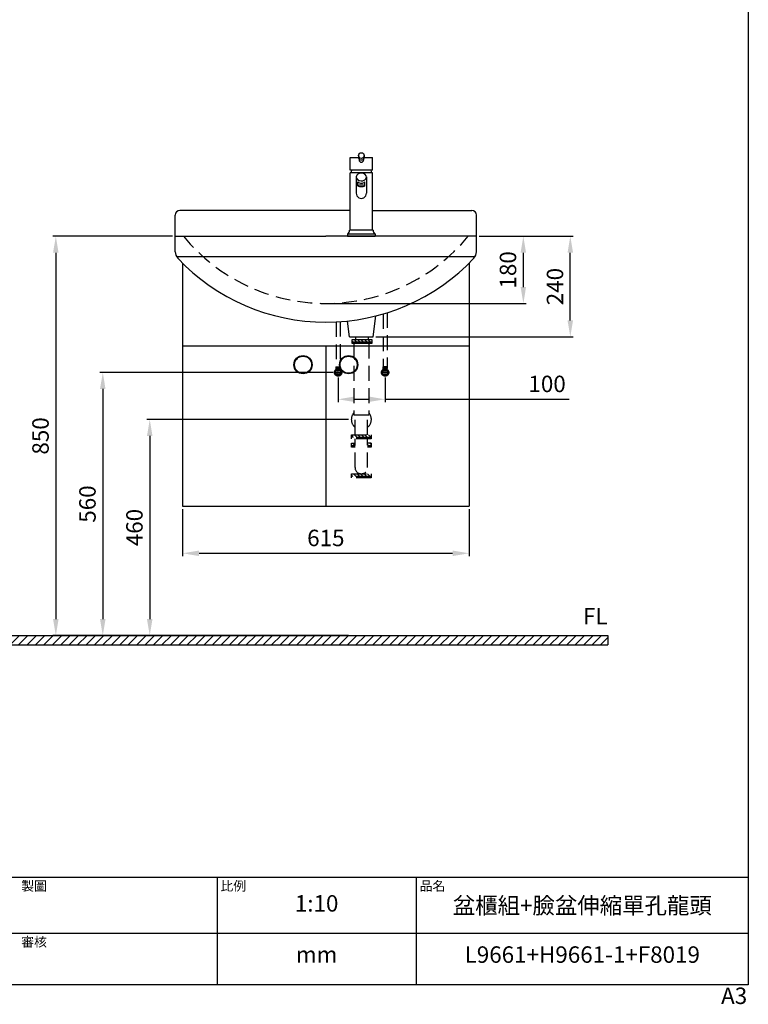
# Model space of a CAD drawing. Units: millimetres. Extents: x 2787 to 3084, y -9 to 415.
# Drawn here: x 2929 to 3084, y -9 to 201 of the extents above; entities that cross this region are included whole.
import ezdxf

# ---------------------------------------------------------------- set-up
doc = ezdxf.new("R2010")
doc.units = ezdxf.units.MM
doc.header["$PDMODE"] = 99
doc.linetypes.add('HIDDEN', pattern=[9.525, 6.35, -3.175])
doc.linetypes.add('HIDDEN2', pattern=[4.7625, 3.175, -1.5875])
for name, color, linetype in [('DIM', 3, 'Continuous'), ('I', 7, 'Continuous'), ('PH', 7, 'HIDDEN'), ('PV', 7, 'Continuous')]:
    doc.layers.add(name, color=color, linetype=linetype)
doc.styles.add('ETCH', font='txt')
doc.styles.add('romans', font='txt')
doc.dimstyles.new('ISO-25', dxfattribs={"dimscale": 0, "dimtxt": 3.5, "dimasz": 3.5, "dimexe": 0.625, "dimexo": 0.625, "dimgap": 1, "dimtad": 1, "dimlfac": 10, "dimdsep": 46, "dimtxsty": 'Standard', "dimcen": 0, "dimadec": 0, "dimazin": 2, "dimtfac": 1, "dimtmove": 0, "dimatfit": 3, "dimfxl": 0, "dimarcsym": 0})

# ---------------------------------------------------------------- blocks, each defined once
blk = doc.blocks.new('*D62')
at = {"layer": 'Defpoints', "color": 0}
for p in [(2999.31, 115.75), (2956.38, 69.75), (2999.31, 69.75)]:
    blk.add_point(p, dxfattribs=at)
at = {"layer": 'DIM', "color": 0, "lineweight": -2}
for p, q in [((2998.68, 115.75), (2955.75, 115.75)), ((2956.38, 112.25), (2956.38, 73.25)), ((2998.68, 69.75), (2955.75, 69.75))]:
    blk.add_line(p, q, dxfattribs=at)
at = {"layer": 'DIM', "color": 0}
for points in [[(2955.79, 112.25), (2956.96, 112.25), (2956.38, 115.75)], [(2955.79, 73.25), (2956.96, 73.25), (2956.38, 69.75)]]:
    blk.add_solid(points, dxfattribs=at)
at = {"layer": 'DIM', "color": 0, "insert": (2953.57, 92.75), "char_height": 3.5, "attachment_point": 5, "rotation": 90}
blk.add_mtext('460', dxfattribs=at)
blk = doc.blocks.new('*D63')
at = {"layer": 'Defpoints', "color": 0}
for p in [(2996.08, 125.75), (2946.38, 69.75), (2988.52, 69.75)]:
    blk.add_point(p, dxfattribs=at)
at = {"layer": 'DIM', "color": 0, "lineweight": -2}
for p, q in [((2995.45, 125.75), (2945.75, 125.75)), ((2946.38, 122.25), (2946.38, 73.25)), ((2987.89, 69.75), (2945.75, 69.75))]:
    blk.add_line(p, q, dxfattribs=at)
at = {"layer": 'DIM', "color": 0}
for points in [[(2945.79, 122.25), (2946.96, 122.25), (2946.38, 125.75)], [(2945.79, 73.25), (2946.96, 73.25), (2946.38, 69.75)]]:
    blk.add_solid(points, dxfattribs=at)
at = {"layer": 'DIM', "color": 0, "insert": (2943.57, 97.75), "char_height": 3.5, "attachment_point": 5, "rotation": 90}
blk.add_mtext('560', dxfattribs=at)
blk = doc.blocks.new('*D55')
at = {"layer": 'Defpoints', "color": 0}
for p in [(2961.81, 154.75), (2936.38, 69.75), (2957.05, 69.75)]:
    blk.add_point(p, dxfattribs=at)
at = {"layer": 'DIM', "color": 0, "lineweight": -2}
for p, q in [((2961.19, 154.75), (2935.75, 154.75)), ((2936.38, 151.25), (2936.38, 73.25)), ((2956.43, 69.75), (2935.75, 69.75))]:
    blk.add_line(p, q, dxfattribs=at)
at = {"layer": 'DIM', "color": 0}
for points in [[(2935.79, 151.25), (2936.96, 151.25), (2936.38, 154.75)], [(2935.79, 73.25), (2936.96, 73.25), (2936.38, 69.75)]]:
    blk.add_solid(points, dxfattribs=at)
at = {"layer": 'DIM', "color": 0, "insert": (2933.57, 112.25), "char_height": 3.5, "attachment_point": 5, "rotation": 90}
blk.add_mtext('850', dxfattribs=at)
blk = doc.blocks.new('*D64')
at = {"layer": 'Defpoints', "color": 0}
for p in [(2996.5, 125.33), (3006.5, 125.33), (3006.5, 120.05)]:
    blk.add_point(p, dxfattribs=at)
at = {"layer": 'DIM', "color": 0, "lineweight": -2}
for p, q in [((2996.5, 124.71), (2996.5, 119.43)), ((3006.5, 124.71), (3006.5, 119.43)), ((3000, 120.05), (3003, 120.05)), ((3006.5, 120.05), (3045.72, 120.05))]:
    blk.add_line(p, q, dxfattribs=at)
at = {"layer": 'DIM', "color": 0}
for points in [[(3000, 120.64), (3000, 119.47), (2996.5, 120.05)], [(3003, 120.64), (3003, 119.47), (3006.5, 120.05)]]:
    blk.add_solid(points, dxfattribs=at)
at = {"layer": 'DIM', "color": 0, "insert": (3041, 122.87), "char_height": 3.5, "attachment_point": 5}
blk.add_mtext('100', dxfattribs=at)
blk = doc.blocks.new('*D65')
at = {"layer": 'Defpoints', "color": 0}
for p in [(2963.38, 97.27), (3024.38, 97.27), (3024.38, 87.27)]:
    blk.add_point(p, dxfattribs=at)
at = {"layer": 'DIM', "color": 0, "lineweight": -2}
for p, q in [((2963.38, 96.64), (2963.38, 86.64)), ((3024.38, 96.64), (3024.38, 86.64)), ((2966.88, 87.27), (3020.88, 87.27))]:
    blk.add_line(p, q, dxfattribs=at)
at = {"layer": 'DIM', "color": 0}
for points in [[(2966.88, 87.85), (2966.88, 86.68), (2963.38, 87.27)], [(3020.88, 87.85), (3020.88, 86.68), (3024.38, 87.27)]]:
    blk.add_solid(points, dxfattribs=at)
at = {"layer": 'DIM', "color": 0, "insert": (2993.88, 90.08), "char_height": 3.5, "attachment_point": 5}
blk.add_mtext('615', dxfattribs=at)
blk = doc.blocks.new('*D66')
at = {"color": 0, "lineweight": -2}
for p, q in [((3026.56, 154.75), (3036.56, 154.75)), ((3035.94, 143.95), (3035.94, 151.25)), ((2994.5, 140.45), (3036.56, 140.45))]:
    blk.add_line(p, q, dxfattribs=at)
at = {"color": 0}
for points in [[(3035.35, 151.25), (3036.52, 151.25), (3035.94, 154.75)], [(3035.35, 143.95), (3036.52, 143.95), (3035.94, 140.45)]]:
    blk.add_solid(points, dxfattribs=at)
at = {"layer": 'Defpoints', "color": 0}
for p in [(3025.94, 154.75), (3035.94, 154.75), (2993.88, 140.45)]:
    blk.add_point(p, dxfattribs=at)
at = {"color": 0, "insert": (3033.12, 147.6), "char_height": 3.5, "attachment_point": 5, "rotation": 90}
blk.add_mtext('180', dxfattribs=at)
blk = doc.blocks.new('*D67')
at = {"color": 0, "lineweight": -2}
for p, q in [((3026.56, 154.75), (3046.56, 154.75)), ((3045.94, 136.83), (3045.94, 151.25)), ((3004.56, 133.33), (3046.56, 133.33))]:
    blk.add_line(p, q, dxfattribs=at)
at = {"color": 0}
for points in [[(3045.35, 151.25), (3046.52, 151.25), (3045.94, 154.75)], [(3045.35, 136.83), (3046.52, 136.83), (3045.94, 133.33)]]:
    blk.add_solid(points, dxfattribs=at)
at = {"layer": 'Defpoints', "color": 0}
for p in [(3025.94, 154.75), (3045.94, 154.75), (3003.93, 133.33)]:
    blk.add_point(p, dxfattribs=at)
at = {"color": 0, "insert": (3043.13, 144.04), "char_height": 3.5, "attachment_point": 5, "rotation": 90}
blk.add_mtext('240', dxfattribs=at)

msp = doc.modelspace()

# ---------------------------------------------------------------- hatches: boundary and pattern name
at = {"layer": 'PH', "ltscale": 3}
h = msp.add_hatch(dxfattribs=at)
h.set_pattern_fill('ANSI31', scale=4.2, style=0)
h.set_pattern_definition([(135, (2922.0128, 230.6882), (0.371231, 0.371231), [])])
h.paths.add_polyline_path([(3001.5926, 132.7754), (3003.6926, 132.7754), (3003.6926, 132.2154), (3001.5926, 132.2154)])
h.paths.add_polyline_path([(2999.4926, 132.7754), (3001.5926, 132.7754), (3001.5926, 132.2154), (2999.4926, 132.2154)])
at = {"layer": 'PV'}
h = msp.add_hatch(dxfattribs=at)
h.set_pattern_fill('ANSI31', color=256, scale=0.4, style=0)
h.set_pattern_definition([(45, (2838.3337, 35.1092), (-0.8980256, 0.8980256), [])])
h.paths.add_polyline_path([(2853.9413, 317.7547), (2855.9413, 317.7547), (2855.9413, 69.7547), (3053.9413, 69.7547), (3053.9413, 67.7547), (2853.9413, 67.7547)])
at = {"layer": 'PV', "linetype": 'HIDDEN2'}
h = msp.add_hatch(dxfattribs=at)
h.set_pattern_fill('ANSI31', color=256, scale=4.2, style=0)
h.set_pattern_definition([(135, (2921.8585, 219.5756), (0.371231, 0.371231), [])])
h.paths.add_polyline_path([(3001.4383, 112.5052), (3003.5383, 112.5052), (3003.5383, 111.9452), (3001.4383, 111.9452)])
h.paths.add_polyline_path([(2999.3383, 112.5052), (3001.4383, 112.5052), (3001.4383, 111.9452), (2999.3383, 111.9452)])
h.paths.add_polyline_path([(3002.7823, 110.7158), (3003.5383, 110.7158), (3003.5383, 110.1558), (3002.7823, 110.1558)])
h.paths.add_polyline_path([(2999.3383, 110.7158), (3000.0943, 110.7158), (3000.0943, 110.1558), (2999.3383, 110.1558)])
h = msp.add_hatch(dxfattribs=at)
h.set_pattern_fill('ANSI31', color=256, scale=4.2, style=0)
h.set_pattern_definition([(135, (3013.59834, 219.53705), (0.371231, 0.371231), [])])
h.paths.add_polyline_path([(2999.3383, 103.5939), (2999.3383, 104.1539), (3002.4039, 104.1539), (3002.4039, 103.5939)])
h.paths.add_polyline_path([(3002.4039, 103.5939), (3002.4039, 104.1539), (3003.5383, 104.1539), (3003.5383, 103.5939)])

# ---------------------------------------------------------------- linework, layer by layer
for p, q in [((3083.8463, 205.4432), (3083.8463, -4.5568)), ((3083.8463, 18.2432), (2786.8463, 18.2432)), ((2970.7034, 18.2432), (2970.7034, -4.5568)), ((3013.132, 18.2432), (3013.132, -4.5568)), ((3083.8463, 15.2432), (3083.8463, -4.5568)), ((3083.8463, 6.3432), (2843.4177, 6.3432)), ((3083.8463, -4.5568), (2786.8463, -4.5568)), ((3083.8463, -4.5568), (2786.8463, -4.5568))]:
    msp.add_line(p, q)
at = {"layer": 'I', "color": 7}
for p, q in [((2855.9413, 69.7547), (3053.9413, 69.7547)), ((3053.9413, 69.7547), (3053.9413, 67.7547)), ((2853.9413, 67.7547), (3053.9413, 67.7547))]:
    msp.add_line(p, q, dxfattribs=at)
at = {"layer": 'PH', "color": 7, "ltscale": 3}
for p, q in [((2998.9419, 133.3267), (2998.4957, 136.7019)), ((3003.9347, 133.3267), (3004.524, 137.785)), ((2998.9419, 133.3267), (3003.9347, 133.3267)), ((2999.4926, 132.7754), (3003.6926, 132.7754)), ((2999.4926, 131.9354), (2999.4926, 132.7754)), ((3003.6926, 132.2154), (2999.4926, 132.2154)), ((3000.2486, 132.7754), (3000.2486, 133.3267)), ((3002.9366, 132.7754), (3002.9366, 133.3267)), ((3003.6926, 132.7754), (3003.6926, 131.9354)), ((3003.6926, 131.9354), (2999.4926, 131.9354)), ((2996.0345, 126.9853), (2996.9605, 126.9853)), ((2996.0345, 126.5558), (2996.4975, 126.5558)), ((2996.0775, 125.7547), (2996.9175, 125.7547)), ((2996.1027, 126.4259), (2996.1027, 126.5558)), ((2996.4975, 126.5558), (2996.9605, 126.5558)), ((2996.4975, 125.3347), (2996.4975, 126.1747)), ((2996.8923, 126.4259), (2996.8923, 126.5558)), ((3006.9605, 126.9853), (3006.0345, 126.9853)), ((3006.4975, 126.5558), (3006.0345, 126.5558)), ((3006.9175, 125.7547), (3006.0775, 125.7547)), ((3006.1027, 126.4259), (3006.1027, 126.5558)), ((3006.9605, 126.5558), (3006.4975, 126.5558)), ((3006.4975, 125.3347), (3006.4975, 126.1747)), ((3006.8923, 126.4259), (3006.8923, 126.5558)), ((3003.0093, 116.7014), (2999.8673, 116.7014))]:
    msp.add_line(p, q, dxfattribs=at)
for centre, radius in [((2996.4975, 125.7547), 0.7787), ((2996.4975, 125.7547), 0.504), ((2996.4975, 126.7705), 0.1836), ((3006.4975, 125.7547), 0.7787), ((3006.4975, 125.7547), 0.504), ((3006.4975, 126.7705), 0.1836)]:
    msp.add_circle(centre, radius, dxfattribs=at)
for centre, radius, start, end in [((2996.4442, 126.7705), 0.4626, 152.343226, 207.656774), ((2996.5507, 126.7705), 0.4626, 332.343226, 27.656774), ((3006.4442, 126.7705), 0.4626, 152.343226, 207.656774), ((3006.5507, 126.7705), 0.4626, 332.343226, 27.656774), ((3001.4383, 115.7547), 2.1319, 137.467215, 228.410398), ((3001.4383, 115.7547), 2.1319, 311.589602, 42.532785)]:
    msp.add_arc(centre, radius, start, end, dxfattribs=at)
for centre in [(2996.1613, 126.7611), (3006.1613, 126.7611)]:
    msp.add_ellipse(centre, major_axis=(0, -0.1856), ratio=0.58962077, dxfattribs=at)
at = {"layer": 'PH', "color": 7, "ltscale": 3, "extrusion": (0, 0, -1)}
for centre in [(2996.8337, 126.7611), (3006.8337, 126.7611)]:
    msp.add_ellipse(centre, major_axis=(0, -0.1856), ratio=0.58962077, dxfattribs=at)
at = {"layer": 'PV', "color": 7}
for p, q in [((3000.8345, 171.9359), (3000.8345, 171.4461)), ((3002.0421, 171.9359), (3002.0421, 171.4461)), ((2999.0472, 168.7877), (2999.0472, 171.5507)), ((2999.0472, 171.5507), (3000.8345, 171.5507)), ((3000.9601, 171.2191), (3000.9601, 170.9737)), ((3001.9165, 171.2191), (3001.9165, 170.9737)), ((3002.0421, 171.5507), (3003.8294, 171.5507)), ((3003.8294, 168.7877), (3003.8294, 171.5507)), ((3003.8294, 168.7877), (2999.0472, 168.7877)), ((2999.0472, 156.083), (2999.0472, 168.2564)), ((3003.8294, 168.2564), (2999.0472, 168.2564)), ((3003.8294, 156.083), (3003.8294, 168.2564)), ((3000.3543, 167.3708), (3000.3543, 163.9006)), ((3000.6731, 165.4689), (3000.6731, 166.3499)), ((3002.2034, 165.4689), (3002.2034, 166.3499)), ((3002.5222, 167.3708), (3002.5222, 163.9006)), ((2999.0472, 160.2547), (2962.8137, 160.2547)), ((3003.8294, 160.2547), (3024.9383, 160.2547)), ((2961.8137, 151.4457), (2961.8137, 159.2547)), ((3025.9383, 151.4457), (3025.9383, 159.2547)), ((2998.5159, 155.286), (3004.3607, 155.286)), ((2998.5159, 155.286), (2998.5159, 154.7547)), ((3003.9356, 156.083), (2998.9409, 156.083)), ((3004.3607, 155.286), (3004.3607, 154.7547)), ((2961.8137, 154.7547), (2993.876, 154.7547)), ((3025.9383, 154.7547), (2993.876, 154.7547)), ((2998.5159, 154.7547), (3004.3607, 154.7547)), ((2963.376, 149.0283), (2963.376, 97.2653)), ((3024.376, 149.0283), (3024.376, 97.2653)), ((2993.876, 131.4547), (2993.876, 97.2653)), ((2963.376, 97.2653), (3024.376, 97.2653))]:
    msp.add_line(p, q, dxfattribs=at)
at = {"layer": 'PV'}
for p, q in [((2962.0765, 150.4547), (3025.6755, 150.4547)), ((2963.376, 131.4547), (3024.376, 131.4547))]:
    msp.add_line(p, q, dxfattribs=at)
at = {"layer": 'PV', "linetype": 'HIDDEN2'}
for p, q in [((3006.9183, 138.4666), (3006.9183, 126.9853)), ((2996.0767, 136.5106), (2996.0767, 126.9853)), ((2996.9183, 136.5617), (2996.9183, 126.9853)), ((3006.0767, 138.21), (3006.0767, 126.9853)), ((2999.8673, 131.9354), (2999.8673, 116.7014)), ((3003.0093, 131.9354), (3003.0093, 116.7014)), ((3000.0943, 112.5052), (3000.0943, 116.7014)), ((3002.7823, 112.5052), (3002.7823, 116.7014)), ((2999.3383, 112.5052), (3003.5383, 112.5052)), ((2999.3383, 111.6652), (2999.3383, 112.5052)), ((3003.5383, 111.9452), (2999.3383, 111.9452)), ((3003.5383, 111.6652), (2999.3383, 111.6652)), ((3000.0943, 105.5364), (3000.0943, 111.6652)), ((3002.7823, 105.5364), (3002.7823, 111.6652)), ((3003.5383, 112.5052), (3003.5383, 111.6652)), ((2999.3383, 109.8758), (2999.3383, 110.7158)), ((2999.3383, 110.7158), (3000.0943, 110.7158)), ((3000.0943, 110.1558), (2999.3383, 110.1558)), ((3000.0943, 109.8758), (2999.3383, 109.8758)), ((3003.5383, 110.7158), (3002.7823, 110.7158)), ((3003.5383, 110.1558), (3002.7823, 110.1558)), ((3003.5383, 109.8758), (3002.7823, 109.8758)), ((3003.5383, 110.7158), (3003.5383, 109.8758)), ((3003.5383, 110.7158), (3003.5383, 109.8758)), ((2999.3383, 104.1539), (3003.5383, 104.1539)), ((2999.3383, 103.3139), (2999.3383, 104.1539)), ((3003.5383, 103.5939), (2999.3383, 103.5939)), ((3003.5383, 103.3139), (2999.3383, 103.3139)), ((3001.4383, 104.1539), (3001.4383, 104.1539)), ((3003.5383, 104.1539), (3003.5383, 103.3139))]:
    msp.add_line(p, q, dxfattribs=at)
at = {"layer": 'PV', "color": 7}
msp.add_circle((3001.4383, 171.9359), 0.6038, dxfattribs=at)
at = {"layer": 'PV'}
for centre, radius in [((2989.023, 127.4119), 1.9393), ((2989.023, 127.4119), 1.8136), ((2998.729, 127.4119), 1.9393), ((2998.729, 127.4119), 1.8136)]:
    msp.add_circle(centre, radius, dxfattribs=at)
at = {"layer": 'PV', "color": 7}
for centre, radius, start, end in [((3001.4383, 171.6319), 0.6317, 197.107334, 342.892666), ((3001.4383, 170.9973), 0.4788, 182.823984, 357.176016), ((3000.4854, 168.1317), 1.2848, 149.270758, 174.432626), ((3002.3912, 168.1317), 1.2848, 5.567374, 30.702545), ((3001.4383, 167.0712), 1.0515, 223.310656, 316.689344), ((2962.8137, 159.2547), 1, 90, 180), ((3024.9383, 159.2547), 1, 0, 90), ((2998.0722, 156.0345), 0.8701, 300.658812, 3.196214), ((3004.8044, 156.0345), 0.8701, 176.803786, 239.341188)]:
    msp.add_arc(centre, radius, start, end, dxfattribs=at)
at = {"layer": 'PV', "linetype": 'HIDDEN2'}
for centre, radius, start, end in [((2993.876, 179.7335), 39.2788, 219.489442, 320.510558), ((3001.4383, 105.5364), 1.344, 180, 0)]:
    msp.add_arc(centre, radius, start, end, dxfattribs=at)
at = {"layer": 'PV'}
for centre, radius, start, end in [((2963.8137, 151.4457), 2, 180, 223.258049), ((3023.9383, 151.4457), 2, 316.741951, 0), ((2993.876, 179.7335), 43.2788, 223.258049, 316.741951)]:
    msp.add_arc(centre, radius, start, end, dxfattribs=at)
at = {"layer": 'PV', "color": 7}
for centre, major_axis, ratio, start_param, end_param in [((3001.4383, 167.3708), (-1.0839, 0), 0.77409696, -0.8419222, 5.44125776), ((3001.4383, 163.9006), (0, -1.0949), 0.99003954, -1.57079633, 1.57079633)]:
    msp.add_ellipse(centre, major_axis=major_axis, ratio=ratio, start_param=start_param, end_param=end_param, dxfattribs=at)
msp.add_ellipse((3001.4383, 165.4689), major_axis=(0.7651, 0), ratio=0.28546748, dxfattribs=at)

# ---------------------------------------------------------------- texts
at = {"color": 7, "style": 'ETCH'}
for s, insert, char_height, attachment_point in [('製圖', (2929.0128, 17.449), 2, 1), ('比例', (2971.4413, 17.449), 2, 1), ('品名', (3013.8699, 17.449), 2, 1), ('1:10', (2991.9177, 12.2932), 3.5, 5), ('{\\C256;盆櫃組+臉盆伸縮單孔龍頭}', (3048.4891, 12.2932), 3.5, 5), ('審核', (2929.0128, 5.549), 2, 1), ('mm', (2991.9177, 1.3932), 3.5, 5), ('L9661+H9661-1+F8019', (3048.4891, 1.3932), 3.5, 5), ('A3', (3080.8284, -7.3786), 3.5, 5)]:
    msp.add_mtext(s, dxfattribs=dict(at, insert=insert, char_height=char_height, attachment_point=attachment_point))
at = {"layer": 'PV', "insert": (3053.8819, 71.0414), "char_height": 3.5, "attachment_point": 9, "style": 'romans'}
msp.add_mtext('FL', dxfattribs=at)

# ---------------------------------------------------------------- dimensions: what is measured, and where the dimension line sits
dim = msp.add_linear_dim(base=(3035.9383, 154.7547), p1=(2993.876, 140.4547), p2=(3025.9383, 154.7547), angle=90, text='180', dimstyle='ISO-25', override={"dimscale": 1})
dim.commit()
dim.dimension.update_dxf_attribs({"geometry": '*D66', "text_midpoint": (3035.9383, 147.6047), "dimtype": 160})
dim = msp.add_linear_dim(base=(3045.9383, 154.7547), p1=(3003.9347, 133.3267), p2=(3025.9383, 154.7547), angle=90, text='240', dimstyle='ISO-25', override={"dimscale": 1})
dim.commit()
dim.dimension.update_dxf_attribs({"geometry": '*D67', "text_midpoint": (3043.1295, 144.0407)})
at = {"layer": 'DIM', "color": 7}
for base, p1, p2, picture, middle in [((2936.376, 69.7547), (2961.8137, 154.7547), (2957.0518, 69.7547), '*D55', (2936.376, 112.2547)), ((2946.376, 69.7547), (2996.0775, 125.7547), (2988.5152, 69.7547), '*D63', (2946.376, 97.7547))]:
    dim = msp.add_linear_dim(base=base, p1=p1, p2=p2, angle=90, dimstyle='ISO-25', override={"dimscale": 1, "dimtmove": 0}, dxfattribs=at)
    dim.commit()
    dim.dimension.update_dxf_attribs({"geometry": picture, "text_midpoint": middle, "dimtype": 160})
dim = msp.add_linear_dim(base=(3006.4975, 120.0522), p1=(2996.4975, 125.3347), p2=(3006.4975, 125.3347), dimstyle='ISO-25', override={"dimscale": 1}, dxfattribs=at)
dim.commit()
dim.dimension.update_dxf_attribs({"geometry": '*D64', "text_midpoint": (3040.9993, 120.0522), "dimtype": 160})
dim = msp.add_linear_dim(base=(2956.376, 69.7547), p1=(2999.3063, 115.7547), p2=(2999.3063, 69.7547), angle=90, dimstyle='ISO-25', override={"dimscale": 1}, dxfattribs=at)
dim.commit()
dim.dimension.update_dxf_attribs({"geometry": '*D62', "text_midpoint": (2953.5672, 92.7547)})
dim = msp.add_linear_dim(base=(3024.376, 87.2653), p1=(2963.376, 97.2653), p2=(3024.376, 97.2653), text='615', dimstyle='ISO-25', override={"dimscale": 1}, dxfattribs=at)
dim.commit()
dim.dimension.update_dxf_attribs({"geometry": '*D65', "text_midpoint": (2993.876, 90.0842)})

doc.saveas('drawing.dxf')
